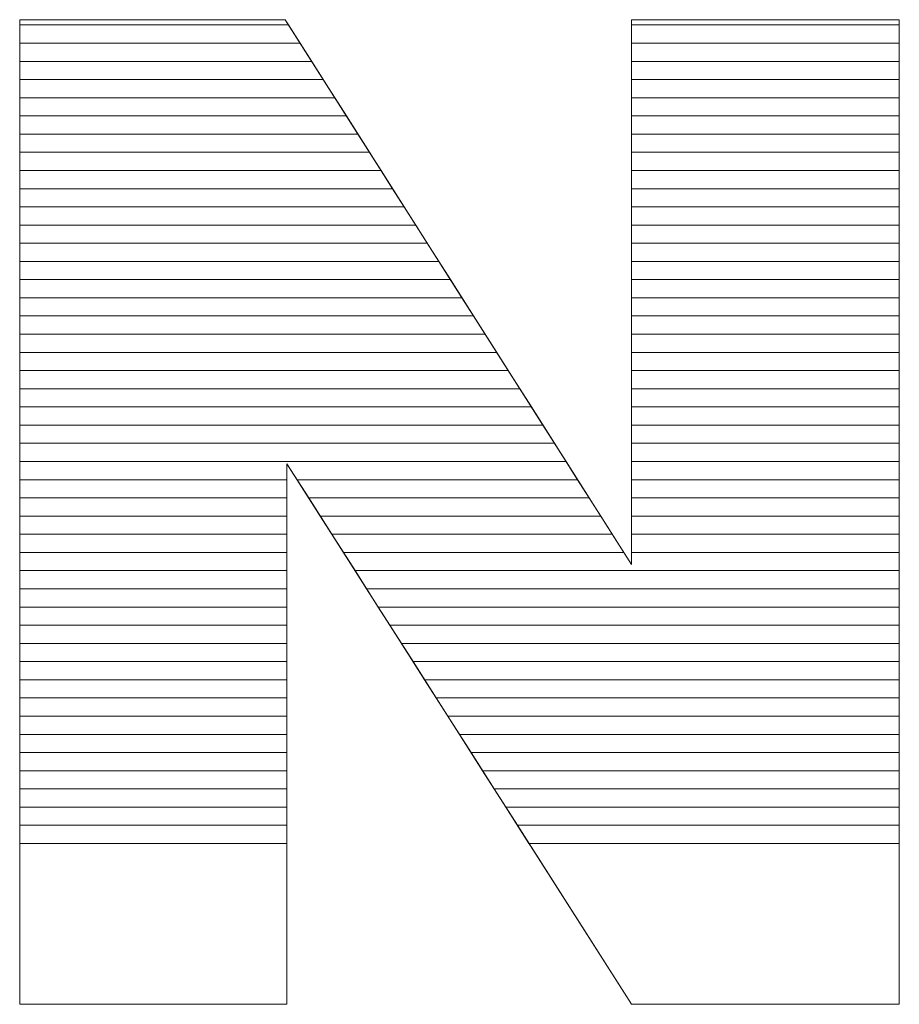
# Model space of a CAD drawing. Units: millimetres. Extents: x 2716 to 11817, y 892 to 7595.
# Drawn here: x 9201 to 9252, y 1711 to 1769 of the extents above; entities that cross this region are included whole.
import ezdxf

# ---------------------------------------------------------------- set-up
doc = ezdxf.new("R2010")
doc.units = ezdxf.units.MM
doc.layers.add('ABAVA - Шлюзы', color=7, linetype='Continuous')

# ---------------------------------------------------------------- blocks, each defined once
blk = doc.blocks.new('BigTel glass wall - top')
at = {"layer": 'ABAVA - Шлюзы', "color": 253, "lineweight": 0}
blk.add_open_spline([(31268.704, -23883.761), (31268.704, -23883.761), (31284.22, -23883.761), (31284.22, -23883.761), (31284.22, -23883.761), (31284.22, -23883.761), (31304.454, -23915.603), (31304.454, -23915.603), (31304.454, -23915.603), (31304.454, -23915.603), (31304.454, -23883.761), (31304.454, -23883.761), (31304.454, -23883.761), (31304.454, -23883.761), (31320.107, -23883.761), (31320.107, -23883.761), (31320.107, -23883.761), (31320.107, -23883.761), (31320.107, -23941.32), (31320.107, -23941.32), (31320.107, -23941.32), (31320.107, -23941.32), (31304.454, -23941.32), (31304.454, -23941.32), (31304.454, -23941.32), (31304.454, -23941.32), (31284.321, -23909.72), (31284.321, -23909.72), (31284.321, -23909.72), (31284.321, -23909.72), (31284.321, -23941.32), (31284.321, -23941.32), (31284.321, -23941.32), (31284.321, -23941.32), (31268.704, -23941.32), (31268.704, -23941.32), (31268.704, -23941.32), (31268.704, -23941.32), (31268.704, -23883.761), (31268.704, -23883.761)], degree=3, knots=[0, 0, 0, 0, 0.1, 0.1, 0.1, 0.1, 0.2, 0.2, 0.2, 0.2, 0.3, 0.3, 0.3, 0.3, 0.4, 0.4, 0.4, 0.4, 0.5, 0.5, 0.5, 0.5, 0.6, 0.6, 0.6, 0.6, 0.7, 0.7, 0.7, 0.7, 0.8, 0.8, 0.8, 0.8, 0.9, 0.9, 0.9, 0.9, 1, 1, 1, 1], dxfattribs=at)
at = {"layer": 'ABAVA - Шлюзы', "color": 7, "lineweight": 0}
for points in [[(31285.092, -23885.133), (31285.092, -23885.133), (31268.704, -23885.133), (31268.704, -23885.133), (31268.704, -23885.133), (31268.704, -23885.133), (31268.704, -23883.761), (31268.704, -23883.761), (31268.704, -23883.761), (31268.704, -23883.761), (31284.22, -23883.761), (31284.22, -23883.761), (31284.22, -23883.761), (31284.22, -23883.761), (31285.092, -23885.133), (31285.092, -23885.133)], [(31284.416, -23884.069), (31284.416, -23884.069), (31268.704, -23884.069), (31268.704, -23884.069), (31268.704, -23884.069), (31268.704, -23884.069), (31268.704, -23883.761), (31268.704, -23883.761), (31268.704, -23883.761), (31268.704, -23883.761), (31284.22, -23883.761), (31284.22, -23883.761), (31284.22, -23883.761), (31284.22, -23883.761), (31284.416, -23884.069), (31284.416, -23884.069)], [(31285.767, -23886.196), (31285.767, -23886.196), (31268.704, -23886.196), (31268.704, -23886.196), (31268.704, -23886.196), (31268.704, -23886.196), (31268.704, -23884.069), (31268.704, -23884.069), (31268.704, -23884.069), (31268.704, -23884.069), (31284.416, -23884.069), (31284.416, -23884.069), (31284.416, -23884.069), (31284.416, -23884.069), (31285.767, -23886.196), (31285.767, -23886.196)], [(31320.107, -23885.133), (31320.107, -23885.133), (31304.454, -23885.133), (31304.454, -23885.133), (31304.454, -23885.133), (31304.454, -23885.133), (31304.454, -23883.761), (31304.454, -23883.761), (31304.454, -23883.761), (31304.454, -23883.761), (31320.107, -23883.761), (31320.107, -23883.761), (31320.107, -23883.761), (31320.107, -23883.761), (31320.107, -23885.133), (31320.107, -23885.133)], [(31320.107, -23884.069), (31320.107, -23884.069), (31304.454, -23884.069), (31304.454, -23884.069), (31304.454, -23884.069), (31304.454, -23884.069), (31304.454, -23883.761), (31304.454, -23883.761), (31304.454, -23883.761), (31304.454, -23883.761), (31320.107, -23883.761), (31320.107, -23883.761), (31320.107, -23883.761), (31320.107, -23883.761), (31320.107, -23884.069), (31320.107, -23884.069)], [(31320.107, -23886.196), (31320.107, -23886.196), (31304.454, -23886.196), (31304.454, -23886.196), (31304.454, -23886.196), (31304.454, -23886.196), (31304.454, -23884.069), (31304.454, -23884.069), (31304.454, -23884.069), (31304.454, -23884.069), (31320.107, -23884.069), (31320.107, -23884.069), (31320.107, -23884.069), (31320.107, -23884.069), (31320.107, -23886.196), (31320.107, -23886.196)], [(31286.443, -23887.259), (31286.443, -23887.259), (31268.704, -23887.259), (31268.704, -23887.259), (31268.704, -23887.259), (31268.704, -23887.259), (31268.704, -23885.133), (31268.704, -23885.133), (31268.704, -23885.133), (31268.704, -23885.133), (31285.092, -23885.133), (31285.092, -23885.133), (31285.092, -23885.133), (31285.092, -23885.133), (31286.443, -23887.259), (31286.443, -23887.259)], [(31320.107, -23887.259), (31320.107, -23887.259), (31304.454, -23887.259), (31304.454, -23887.259), (31304.454, -23887.259), (31304.454, -23887.259), (31304.454, -23885.133), (31304.454, -23885.133), (31304.454, -23885.133), (31304.454, -23885.133), (31320.107, -23885.133), (31320.107, -23885.133), (31320.107, -23885.133), (31320.107, -23885.133), (31320.107, -23887.259), (31320.107, -23887.259)]]:
    blk.add_open_spline(points, degree=3, knots=[0, 0, 0, 0, 0.25, 0.25, 0.25, 0.25, 0.5, 0.5, 0.5, 0.5, 0.75, 0.75, 0.75, 0.75, 1, 1, 1, 1], dxfattribs=at)
at = {"layer": 'ABAVA - Шлюзы', "color": 254, "lineweight": 0}
for points in [[(31287.119, -23888.323), (31287.119, -23888.323), (31268.704, -23888.323), (31268.704, -23888.323), (31268.704, -23888.323), (31268.704, -23888.323), (31268.704, -23886.196), (31268.704, -23886.196), (31268.704, -23886.196), (31268.704, -23886.196), (31285.767, -23886.196), (31285.767, -23886.196), (31285.767, -23886.196), (31285.767, -23886.196), (31287.119, -23888.323), (31287.119, -23888.323)], [(31320.107, -23888.323), (31320.107, -23888.323), (31304.454, -23888.323), (31304.454, -23888.323), (31304.454, -23888.323), (31304.454, -23888.323), (31304.454, -23886.196), (31304.454, -23886.196), (31304.454, -23886.196), (31304.454, -23886.196), (31320.107, -23886.196), (31320.107, -23886.196), (31320.107, -23886.196), (31320.107, -23886.196), (31320.107, -23888.323), (31320.107, -23888.323)], [(31287.794, -23889.386), (31287.794, -23889.386), (31268.704, -23889.386), (31268.704, -23889.386), (31268.704, -23889.386), (31268.704, -23889.386), (31268.704, -23887.259), (31268.704, -23887.259), (31268.704, -23887.259), (31268.704, -23887.259), (31286.443, -23887.259), (31286.443, -23887.259), (31286.443, -23887.259), (31286.443, -23887.259), (31287.794, -23889.386), (31287.794, -23889.386)], [(31320.107, -23889.386), (31320.107, -23889.386), (31304.454, -23889.386), (31304.454, -23889.386), (31304.454, -23889.386), (31304.454, -23889.386), (31304.454, -23887.259), (31304.454, -23887.259), (31304.454, -23887.259), (31304.454, -23887.259), (31320.107, -23887.259), (31320.107, -23887.259), (31320.107, -23887.259), (31320.107, -23887.259), (31320.107, -23889.386), (31320.107, -23889.386)], [(31288.47, -23890.449), (31288.47, -23890.449), (31268.704, -23890.449), (31268.704, -23890.449), (31268.704, -23890.449), (31268.704, -23890.449), (31268.704, -23888.323), (31268.704, -23888.323), (31268.704, -23888.323), (31268.704, -23888.323), (31287.119, -23888.323), (31287.119, -23888.323), (31287.119, -23888.323), (31287.119, -23888.323), (31288.47, -23890.449), (31288.47, -23890.449)], [(31320.107, -23890.449), (31320.107, -23890.449), (31304.454, -23890.449), (31304.454, -23890.449), (31304.454, -23890.449), (31304.454, -23890.449), (31304.454, -23888.323), (31304.454, -23888.323), (31304.454, -23888.323), (31304.454, -23888.323), (31320.107, -23888.323), (31320.107, -23888.323), (31320.107, -23888.323), (31320.107, -23888.323), (31320.107, -23890.449), (31320.107, -23890.449)]]:
    blk.add_open_spline(points, degree=3, knots=[0, 0, 0, 0, 0.25, 0.25, 0.25, 0.25, 0.5, 0.5, 0.5, 0.5, 0.75, 0.75, 0.75, 0.75, 1, 1, 1, 1], dxfattribs=at)
at = {"layer": 'ABAVA - Шлюзы', "color": 51, "lineweight": 0}
for points in [[(31289.146, -23891.513), (31289.146, -23891.513), (31268.704, -23891.513), (31268.704, -23891.513), (31268.704, -23891.513), (31268.704, -23891.513), (31268.704, -23889.386), (31268.704, -23889.386), (31268.704, -23889.386), (31268.704, -23889.386), (31287.794, -23889.386), (31287.794, -23889.386), (31287.794, -23889.386), (31287.794, -23889.386), (31289.146, -23891.513), (31289.146, -23891.513)], [(31320.107, -23891.513), (31320.107, -23891.513), (31304.454, -23891.513), (31304.454, -23891.513), (31304.454, -23891.513), (31304.454, -23891.513), (31304.454, -23889.386), (31304.454, -23889.386), (31304.454, -23889.386), (31304.454, -23889.386), (31320.107, -23889.386), (31320.107, -23889.386), (31320.107, -23889.386), (31320.107, -23889.386), (31320.107, -23891.513), (31320.107, -23891.513)]]:
    blk.add_open_spline(points, degree=3, knots=[0, 0, 0, 0, 0.25, 0.25, 0.25, 0.25, 0.5, 0.5, 0.5, 0.5, 0.75, 0.75, 0.75, 0.75, 1, 1, 1, 1], dxfattribs=at)
at = {"layer": 'ABAVA - Шлюзы', "color": 41, "lineweight": 0}
for points, knots in [([(31289.821, -23892.576), (31289.821, -23892.576), (31268.704, -23892.576), (31268.704, -23892.576), (31268.704, -23892.576), (31268.704, -23892.576), (31268.704, -23890.449), (31268.704, -23890.449), (31268.704, -23890.449), (31268.704, -23890.449), (31288.47, -23890.449), (31288.47, -23890.449), (31288.47, -23890.449), (31288.47, -23890.449), (31289.821, -23892.576), (31289.821, -23892.576)], [0, 0, 0, 0, 0.25, 0.25, 0.25, 0.25, 0.5, 0.5, 0.5, 0.5, 0.75, 0.75, 0.75, 0.75, 1, 1, 1, 1]), ([(31320.107, -23892.576), (31320.107, -23892.576), (31304.454, -23892.576), (31304.454, -23892.576), (31304.454, -23892.576), (31304.454, -23892.576), (31304.454, -23890.449), (31304.454, -23890.449), (31304.454, -23890.449), (31304.454, -23890.449), (31320.107, -23890.449), (31320.107, -23890.449), (31320.107, -23890.449), (31320.107, -23890.449), (31320.107, -23892.576), (31320.107, -23892.576)], [0, 0, 0, 0, 0.25, 0.25, 0.25, 0.25, 0.5, 0.5, 0.5, 0.5, 0.75, 0.75, 0.75, 0.75, 1, 1, 1, 1]), ([(31290.498, -23893.64), (31290.498, -23893.64), (31268.704, -23893.64), (31268.704, -23893.64), (31268.704, -23893.64), (31268.704, -23893.64), (31268.704, -23891.513), (31268.704, -23891.513), (31268.704, -23891.513), (31268.704, -23891.513), (31289.146, -23891.513), (31289.146, -23891.513), (31289.146, -23891.513), (31289.146, -23891.513), (31290.498, -23893.64), (31290.498, -23893.64)], [0, 0, 0, 0, 0.25, 0.25, 0.25, 0.25, 0.5, 0.5, 0.5, 0.5, 0.75, 0.75, 0.75, 0.75, 1, 1, 1, 1]), ([(31320.107, -23893.64), (31320.107, -23893.64), (31304.454, -23893.64), (31304.454, -23893.64), (31304.454, -23893.64), (31304.454, -23893.64), (31304.454, -23891.513), (31304.454, -23891.513), (31304.454, -23891.513), (31304.454, -23891.513), (31320.107, -23891.513), (31320.107, -23891.513), (31320.107, -23891.513), (31320.107, -23891.513), (31320.107, -23893.64), (31320.107, -23893.64)], [0, 0, 0, 0, 0.25, 0.25, 0.25, 0.25, 0.5, 0.5, 0.5, 0.5, 0.75, 0.75, 0.75, 0.75, 1, 1, 1, 1]), ([(31291.173, -23894.703), (31291.173, -23894.703), (31268.704, -23894.703), (31268.704, -23894.703), (31268.704, -23894.703), (31268.704, -23894.703), (31268.704, -23892.576), (31268.704, -23892.576), (31268.704, -23892.576), (31268.704, -23892.576), (31289.821, -23892.576), (31289.821, -23892.576), (31289.821, -23892.576), (31289.821, -23892.576), (31291.173, -23894.703), (31291.173, -23894.703)], [0, 0, 0, 0, 0.25, 0.25, 0.25, 0.25, 0.5, 0.5, 0.5, 0.5, 0.75, 0.75, 0.75, 0.75, 1, 1, 1, 1]), ([(31320.107, -23894.703), (31320.107, -23894.703), (31304.454, -23894.703), (31304.454, -23894.703), (31304.454, -23894.703), (31304.454, -23894.703), (31304.454, -23892.576), (31304.454, -23892.576), (31304.454, -23892.576), (31304.454, -23892.576), (31320.107, -23892.576), (31320.107, -23892.576), (31320.107, -23892.576), (31320.107, -23892.576), (31320.107, -23894.703), (31320.107, -23894.703)], [0, 0, 0, 0, 0.25, 0.25, 0.25, 0.25, 0.5, 0.5, 0.5, 0.5, 0.75, 0.75, 0.75, 0.75, 1, 1, 1, 1]), ([(31291.849, -23895.766), (31291.849, -23895.766), (31268.704, -23895.766), (31268.704, -23895.766), (31268.704, -23895.766), (31268.704, -23895.766), (31268.704, -23893.64), (31268.704, -23893.64), (31268.704, -23893.64), (31268.704, -23893.64), (31290.498, -23893.64), (31290.498, -23893.64), (31290.498, -23893.64), (31290.498, -23893.64), (31291.849, -23895.766), (31291.849, -23895.766)], [0, 0, 0, 0, 0.25, 0.25, 0.25, 0.25, 0.5, 0.5, 0.5, 0.5, 0.75, 0.75, 0.75, 0.75, 1, 1, 1, 1]), ([(31320.107, -23895.766), (31320.107, -23895.766), (31304.454, -23895.766), (31304.454, -23895.766), (31304.454, -23895.766), (31304.454, -23895.766), (31304.454, -23893.64), (31304.454, -23893.64), (31304.454, -23893.64), (31304.454, -23893.64), (31320.107, -23893.64), (31320.107, -23893.64), (31320.107, -23893.64), (31320.107, -23893.64), (31320.107, -23895.766), (31320.107, -23895.766)], [0, 0, 0, 0, 0.25, 0.25, 0.25, 0.25, 0.5, 0.5, 0.5, 0.5, 0.75, 0.75, 0.75, 0.75, 1, 1, 1, 1]), ([(31292.524, -23896.829), (31292.524, -23896.829), (31268.704, -23896.829), (31268.704, -23896.829), (31268.704, -23896.829), (31268.704, -23896.829), (31268.704, -23894.703), (31268.704, -23894.703), (31268.704, -23894.703), (31268.704, -23894.703), (31291.173, -23894.703), (31291.173, -23894.703), (31291.173, -23894.703), (31291.173, -23894.703), (31292.524, -23896.829), (31292.524, -23896.829)], [0, 0, 0, 0, 0.25, 0.25, 0.25, 0.25, 0.5, 0.5, 0.5, 0.5, 0.75, 0.75, 0.75, 0.75, 1, 1, 1, 1]), ([(31320.107, -23896.829), (31320.107, -23896.829), (31304.454, -23896.829), (31304.454, -23896.829), (31304.454, -23896.829), (31304.454, -23896.829), (31304.454, -23894.703), (31304.454, -23894.703), (31304.454, -23894.703), (31304.454, -23894.703), (31320.107, -23894.703), (31320.107, -23894.703), (31320.107, -23894.703), (31320.107, -23894.703), (31320.107, -23896.829), (31320.107, -23896.829)], [0, 0, 0, 0, 0.25, 0.25, 0.25, 0.25, 0.5, 0.5, 0.5, 0.5, 0.75, 0.75, 0.75, 0.75, 1, 1, 1, 1]), ([(31293.2, -23897.892), (31293.2, -23897.892), (31268.704, -23897.892), (31268.704, -23897.892), (31268.704, -23897.892), (31268.704, -23897.892), (31268.704, -23895.766), (31268.704, -23895.766), (31268.704, -23895.766), (31268.704, -23895.766), (31291.849, -23895.766), (31291.849, -23895.766), (31291.849, -23895.766), (31291.849, -23895.766), (31293.2, -23897.892), (31293.2, -23897.892)], [0, 0, 0, 0, 0.25, 0.25, 0.25, 0.25, 0.5, 0.5, 0.5, 0.5, 0.75, 0.75, 0.75, 0.75, 1, 1, 1, 1]), ([(31320.107, -23897.892), (31320.107, -23897.892), (31304.454, -23897.892), (31304.454, -23897.892), (31304.454, -23897.892), (31304.454, -23897.892), (31304.454, -23895.766), (31304.454, -23895.766), (31304.454, -23895.766), (31304.454, -23895.766), (31320.107, -23895.766), (31320.107, -23895.766), (31320.107, -23895.766), (31320.107, -23895.766), (31320.107, -23897.892), (31320.107, -23897.892)], [0, 0, 0, 0, 0.25, 0.25, 0.25, 0.25, 0.5, 0.5, 0.5, 0.5, 0.75, 0.75, 0.75, 0.75, 1, 1, 1, 1]), ([(31293.875, -23898.955), (31293.875, -23898.955), (31268.704, -23898.955), (31268.704, -23898.955), (31268.704, -23898.955), (31268.704, -23898.955), (31268.704, -23896.829), (31268.704, -23896.829), (31268.704, -23896.829), (31268.704, -23896.829), (31292.524, -23896.829), (31292.524, -23896.829), (31292.524, -23896.829), (31292.524, -23896.829), (31293.875, -23898.955), (31293.875, -23898.955)], [0, 0, 0, 0, 0.25, 0.25, 0.25, 0.25, 0.5, 0.5, 0.5, 0.5, 0.75, 0.75, 0.75, 0.75, 1, 1, 1, 1]), ([(31320.107, -23898.955), (31320.107, -23898.955), (31304.454, -23898.955), (31304.454, -23898.955), (31304.454, -23898.955), (31304.454, -23898.955), (31304.454, -23896.829), (31304.454, -23896.829), (31304.454, -23896.829), (31304.454, -23896.829), (31320.107, -23896.829), (31320.107, -23896.829), (31320.107, -23896.829), (31320.107, -23896.829), (31320.107, -23898.955), (31320.107, -23898.955)], [0, 0, 0, 0, 0.25, 0.25, 0.25, 0.25, 0.5, 0.5, 0.5, 0.5, 0.75, 0.75, 0.75, 0.75, 1, 1, 1, 1]), ([(31294.551, -23900.019), (31294.551, -23900.019), (31268.704, -23900.019), (31268.704, -23900.019), (31268.704, -23900.019), (31268.704, -23900.019), (31268.704, -23897.892), (31268.704, -23897.892), (31268.704, -23897.892), (31268.704, -23897.892), (31293.2, -23897.892), (31293.2, -23897.892), (31293.2, -23897.892), (31293.2, -23897.892), (31294.551, -23900.019), (31294.551, -23900.019)], [0, 0, 0, 0, 0.25, 0.25, 0.25, 0.25, 0.5, 0.5, 0.5, 0.5, 0.75, 0.75, 0.75, 0.75, 1, 1, 1, 1]), ([(31320.107, -23900.019), (31320.107, -23900.019), (31304.454, -23900.019), (31304.454, -23900.019), (31304.454, -23900.019), (31304.454, -23900.019), (31304.454, -23897.892), (31304.454, -23897.892), (31304.454, -23897.892), (31304.454, -23897.892), (31320.107, -23897.892), (31320.107, -23897.892), (31320.107, -23897.892), (31320.107, -23897.892), (31320.107, -23900.019), (31320.107, -23900.019)], [0, 0, 0, 0, 0.25, 0.25, 0.25, 0.25, 0.5, 0.5, 0.5, 0.5, 0.75, 0.75, 0.75, 0.75, 1, 1, 1, 1]), ([(31295.227, -23901.082), (31295.227, -23901.082), (31268.704, -23901.082), (31268.704, -23901.082), (31268.704, -23901.082), (31268.704, -23901.082), (31268.704, -23898.955), (31268.704, -23898.955), (31268.704, -23898.955), (31268.704, -23898.955), (31293.875, -23898.955), (31293.875, -23898.955), (31293.875, -23898.955), (31293.875, -23898.955), (31295.227, -23901.082), (31295.227, -23901.082)], [0, 0, 0, 0, 0.25, 0.25, 0.25, 0.25, 0.5, 0.5, 0.5, 0.5, 0.75, 0.75, 0.75, 0.75, 1, 1, 1, 1]), ([(31320.107, -23901.082), (31320.107, -23901.082), (31304.454, -23901.082), (31304.454, -23901.082), (31304.454, -23901.082), (31304.454, -23901.082), (31304.454, -23898.955), (31304.454, -23898.955), (31304.454, -23898.955), (31304.454, -23898.955), (31320.107, -23898.955), (31320.107, -23898.955), (31320.107, -23898.955), (31320.107, -23898.955), (31320.107, -23901.082), (31320.107, -23901.082)], [0, 0, 0, 0, 0.25, 0.25, 0.25, 0.25, 0.5, 0.5, 0.5, 0.5, 0.75, 0.75, 0.75, 0.75, 1, 1, 1, 1]), ([(31295.902, -23902.145), (31295.902, -23902.145), (31268.704, -23902.145), (31268.704, -23902.145), (31268.704, -23902.145), (31268.704, -23902.145), (31268.704, -23900.019), (31268.704, -23900.019), (31268.704, -23900.019), (31268.704, -23900.019), (31294.551, -23900.019), (31294.551, -23900.019), (31294.551, -23900.019), (31294.551, -23900.019), (31295.902, -23902.145), (31295.902, -23902.145)], [0, 0, 0, 0, 0.25, 0.25, 0.25, 0.25, 0.5, 0.5, 0.5, 0.5, 0.75, 0.75, 0.75, 0.75, 1, 1, 1, 1]), ([(31320.107, -23902.145), (31320.107, -23902.145), (31304.454, -23902.145), (31304.454, -23902.145), (31304.454, -23902.145), (31304.454, -23902.145), (31304.454, -23900.019), (31304.454, -23900.019), (31304.454, -23900.019), (31304.454, -23900.019), (31320.107, -23900.019), (31320.107, -23900.019), (31320.107, -23900.019), (31320.107, -23900.019), (31320.107, -23902.145), (31320.107, -23902.145)], [0, 0, 0, 0, 0.25, 0.25, 0.25, 0.25, 0.5, 0.5, 0.5, 0.5, 0.75, 0.75, 0.75, 0.75, 1, 1, 1, 1]), ([(31296.578, -23903.209), (31296.578, -23903.209), (31268.704, -23903.209), (31268.704, -23903.209), (31268.704, -23903.209), (31268.704, -23903.209), (31268.704, -23901.082), (31268.704, -23901.082), (31268.704, -23901.082), (31268.704, -23901.082), (31295.227, -23901.082), (31295.227, -23901.082), (31295.227, -23901.082), (31295.227, -23901.082), (31296.578, -23903.209), (31296.578, -23903.209)], [0, 0, 0, 0, 0.25, 0.25, 0.25, 0.25, 0.5, 0.5, 0.5, 0.5, 0.75, 0.75, 0.75, 0.75, 1, 1, 1, 1]), ([(31320.107, -23903.209), (31320.107, -23903.209), (31304.454, -23903.209), (31304.454, -23903.209), (31304.454, -23903.209), (31304.454, -23903.209), (31304.454, -23901.082), (31304.454, -23901.082), (31304.454, -23901.082), (31304.454, -23901.082), (31320.107, -23901.082), (31320.107, -23901.082), (31320.107, -23901.082), (31320.107, -23901.082), (31320.107, -23903.209), (31320.107, -23903.209)], [0, 0, 0, 0, 0.25, 0.25, 0.25, 0.25, 0.5, 0.5, 0.5, 0.5, 0.75, 0.75, 0.75, 0.75, 1, 1, 1, 1]), ([(31297.254, -23904.272), (31297.254, -23904.272), (31268.704, -23904.272), (31268.704, -23904.272), (31268.704, -23904.272), (31268.704, -23904.272), (31268.704, -23902.145), (31268.704, -23902.145), (31268.704, -23902.145), (31268.704, -23902.145), (31295.902, -23902.145), (31295.902, -23902.145), (31295.902, -23902.145), (31295.902, -23902.145), (31297.254, -23904.272), (31297.254, -23904.272)], [0, 0, 0, 0, 0.25, 0.25, 0.25, 0.25, 0.5, 0.5, 0.5, 0.5, 0.75, 0.75, 0.75, 0.75, 1, 1, 1, 1]), ([(31320.107, -23904.272), (31320.107, -23904.272), (31304.454, -23904.272), (31304.454, -23904.272), (31304.454, -23904.272), (31304.454, -23904.272), (31304.454, -23902.145), (31304.454, -23902.145), (31304.454, -23902.145), (31304.454, -23902.145), (31320.107, -23902.145), (31320.107, -23902.145), (31320.107, -23902.145), (31320.107, -23902.145), (31320.107, -23904.272), (31320.107, -23904.272)], [0, 0, 0, 0, 0.25, 0.25, 0.25, 0.25, 0.5, 0.5, 0.5, 0.5, 0.75, 0.75, 0.75, 0.75, 1, 1, 1, 1]), ([(31297.929, -23905.335), (31297.929, -23905.335), (31268.704, -23905.335), (31268.704, -23905.335), (31268.704, -23905.335), (31268.704, -23905.335), (31268.704, -23903.209), (31268.704, -23903.209), (31268.704, -23903.209), (31268.704, -23903.209), (31296.578, -23903.209), (31296.578, -23903.209), (31296.578, -23903.209), (31296.578, -23903.209), (31297.929, -23905.335), (31297.929, -23905.335)], [0, 0, 0, 0, 0.25, 0.25, 0.25, 0.25, 0.5, 0.5, 0.5, 0.5, 0.75, 0.75, 0.75, 0.75, 1, 1, 1, 1]), ([(31320.107, -23905.335), (31320.107, -23905.335), (31304.454, -23905.335), (31304.454, -23905.335), (31304.454, -23905.335), (31304.454, -23905.335), (31304.454, -23903.209), (31304.454, -23903.209), (31304.454, -23903.209), (31304.454, -23903.209), (31320.107, -23903.209), (31320.107, -23903.209), (31320.107, -23903.209), (31320.107, -23903.209), (31320.107, -23905.335), (31320.107, -23905.335)], [0, 0, 0, 0, 0.25, 0.25, 0.25, 0.25, 0.5, 0.5, 0.5, 0.5, 0.75, 0.75, 0.75, 0.75, 1, 1, 1, 1]), ([(31298.605, -23906.399), (31298.605, -23906.399), (31268.704, -23906.399), (31268.704, -23906.399), (31268.704, -23906.399), (31268.704, -23906.399), (31268.704, -23904.272), (31268.704, -23904.272), (31268.704, -23904.272), (31268.704, -23904.272), (31297.254, -23904.272), (31297.254, -23904.272), (31297.254, -23904.272), (31297.254, -23904.272), (31298.605, -23906.399), (31298.605, -23906.399)], [0, 0, 0, 0, 0.25, 0.25, 0.25, 0.25, 0.5, 0.5, 0.5, 0.5, 0.75, 0.75, 0.75, 0.75, 1, 1, 1, 1]), ([(31320.107, -23906.399), (31320.107, -23906.399), (31304.454, -23906.399), (31304.454, -23906.399), (31304.454, -23906.399), (31304.454, -23906.399), (31304.454, -23904.272), (31304.454, -23904.272), (31304.454, -23904.272), (31304.454, -23904.272), (31320.107, -23904.272), (31320.107, -23904.272), (31320.107, -23904.272), (31320.107, -23904.272), (31320.107, -23906.399), (31320.107, -23906.399)], [0, 0, 0, 0, 0.25, 0.25, 0.25, 0.25, 0.5, 0.5, 0.5, 0.5, 0.75, 0.75, 0.75, 0.75, 1, 1, 1, 1]), ([(31299.281, -23907.462), (31299.281, -23907.462), (31268.704, -23907.462), (31268.704, -23907.462), (31268.704, -23907.462), (31268.704, -23907.462), (31268.704, -23905.335), (31268.704, -23905.335), (31268.704, -23905.335), (31268.704, -23905.335), (31297.929, -23905.335), (31297.929, -23905.335), (31297.929, -23905.335), (31297.929, -23905.335), (31299.281, -23907.462), (31299.281, -23907.462)], [0, 0, 0, 0, 0.25, 0.25, 0.25, 0.25, 0.5, 0.5, 0.5, 0.5, 0.75, 0.75, 0.75, 0.75, 1, 1, 1, 1]), ([(31320.107, -23907.462), (31320.107, -23907.462), (31304.454, -23907.462), (31304.454, -23907.462), (31304.454, -23907.462), (31304.454, -23907.462), (31304.454, -23905.335), (31304.454, -23905.335), (31304.454, -23905.335), (31304.454, -23905.335), (31320.107, -23905.335), (31320.107, -23905.335), (31320.107, -23905.335), (31320.107, -23905.335), (31320.107, -23907.462), (31320.107, -23907.462)], [0, 0, 0, 0, 0.25, 0.25, 0.25, 0.25, 0.5, 0.5, 0.5, 0.5, 0.75, 0.75, 0.75, 0.75, 1, 1, 1, 1]), ([(31299.957, -23908.526), (31299.957, -23908.526), (31268.704, -23908.526), (31268.704, -23908.526), (31268.704, -23908.526), (31268.704, -23908.526), (31268.704, -23906.399), (31268.704, -23906.399), (31268.704, -23906.399), (31268.704, -23906.399), (31298.605, -23906.399), (31298.605, -23906.399), (31298.605, -23906.399), (31298.605, -23906.399), (31299.957, -23908.526), (31299.957, -23908.526)], [0, 0, 0, 0, 0.25, 0.25, 0.25, 0.25, 0.5, 0.5, 0.5, 0.5, 0.75, 0.75, 0.75, 0.75, 1, 1, 1, 1]), ([(31320.107, -23908.526), (31320.107, -23908.526), (31304.454, -23908.526), (31304.454, -23908.526), (31304.454, -23908.526), (31304.454, -23908.526), (31304.454, -23906.399), (31304.454, -23906.399), (31304.454, -23906.399), (31304.454, -23906.399), (31320.107, -23906.399), (31320.107, -23906.399), (31320.107, -23906.399), (31320.107, -23906.399), (31320.107, -23908.526), (31320.107, -23908.526)], [0, 0, 0, 0, 0.25, 0.25, 0.25, 0.25, 0.5, 0.5, 0.5, 0.5, 0.75, 0.75, 0.75, 0.75, 1, 1, 1, 1]), ([(31300.632, -23909.589), (31300.632, -23909.589), (31268.704, -23909.589), (31268.704, -23909.589), (31268.704, -23909.589), (31268.704, -23909.589), (31268.704, -23907.462), (31268.704, -23907.462), (31268.704, -23907.462), (31268.704, -23907.462), (31299.281, -23907.462), (31299.281, -23907.462), (31299.281, -23907.462), (31299.281, -23907.462), (31300.632, -23909.589), (31300.632, -23909.589)], [0, 0, 0, 0, 0.25, 0.25, 0.25, 0.25, 0.5, 0.5, 0.5, 0.5, 0.75, 0.75, 0.75, 0.75, 1, 1, 1, 1]), ([(31320.107, -23909.589), (31320.107, -23909.589), (31304.454, -23909.589), (31304.454, -23909.589), (31304.454, -23909.589), (31304.454, -23909.589), (31304.454, -23907.462), (31304.454, -23907.462), (31304.454, -23907.462), (31304.454, -23907.462), (31320.107, -23907.462), (31320.107, -23907.462), (31320.107, -23907.462), (31320.107, -23907.462), (31320.107, -23909.589), (31320.107, -23909.589)], [0, 0, 0, 0, 0.25, 0.25, 0.25, 0.25, 0.5, 0.5, 0.5, 0.5, 0.75, 0.75, 0.75, 0.75, 1, 1, 1, 1]), ([(31301.308, -23910.652), (31301.308, -23910.652), (31284.915, -23910.652), (31284.915, -23910.652), (31284.915, -23910.652), (31284.915, -23910.652), (31284.321, -23909.72), (31284.321, -23909.72), (31284.321, -23909.72), (31284.321, -23909.72), (31284.321, -23910.652), (31284.321, -23910.652), (31284.321, -23910.652), (31284.321, -23910.652), (31268.704, -23910.652), (31268.704, -23910.652), (31268.704, -23910.652), (31268.704, -23910.652), (31268.704, -23908.526), (31268.704, -23908.526), (31268.704, -23908.526), (31268.704, -23908.526), (31299.957, -23908.526), (31299.957, -23908.526), (31299.957, -23908.526), (31299.957, -23908.526), (31301.308, -23910.652), (31301.308, -23910.652)], [0, 0, 0, 0, 0.142857, 0.142857, 0.142857, 0.142857, 0.285714, 0.285714, 0.285714, 0.285714, 0.428571, 0.428571, 0.428571, 0.428571, 0.571429, 0.571429, 0.571429, 0.571429, 0.714286, 0.714286, 0.714286, 0.714286, 0.857143, 0.857143, 0.857143, 0.857143, 1, 1, 1, 1]), ([(31320.107, -23910.652), (31320.107, -23910.652), (31304.454, -23910.652), (31304.454, -23910.652), (31304.454, -23910.652), (31304.454, -23910.652), (31304.454, -23908.526), (31304.454, -23908.526), (31304.454, -23908.526), (31304.454, -23908.526), (31320.107, -23908.526), (31320.107, -23908.526), (31320.107, -23908.526), (31320.107, -23908.526), (31320.107, -23910.652), (31320.107, -23910.652)], [0, 0, 0, 0, 0.25, 0.25, 0.25, 0.25, 0.5, 0.5, 0.5, 0.5, 0.75, 0.75, 0.75, 0.75, 1, 1, 1, 1]), ([(31301.984, -23911.716), (31301.984, -23911.716), (31285.593, -23911.716), (31285.593, -23911.716), (31285.593, -23911.716), (31285.593, -23911.716), (31284.321, -23909.72), (31284.321, -23909.72), (31284.321, -23909.72), (31284.321, -23909.72), (31284.321, -23911.716), (31284.321, -23911.716), (31284.321, -23911.716), (31284.321, -23911.716), (31268.704, -23911.716), (31268.704, -23911.716), (31268.704, -23911.716), (31268.704, -23911.716), (31268.704, -23909.589), (31268.704, -23909.589), (31268.704, -23909.589), (31268.704, -23909.589), (31300.632, -23909.589), (31300.632, -23909.589), (31300.632, -23909.589), (31300.632, -23909.589), (31301.984, -23911.716), (31301.984, -23911.716)], [0, 0, 0, 0, 0.142857, 0.142857, 0.142857, 0.142857, 0.285714, 0.285714, 0.285714, 0.285714, 0.428571, 0.428571, 0.428571, 0.428571, 0.571429, 0.571429, 0.571429, 0.571429, 0.714286, 0.714286, 0.714286, 0.714286, 0.857143, 0.857143, 0.857143, 0.857143, 1, 1, 1, 1]), ([(31320.107, -23911.716), (31320.107, -23911.716), (31304.454, -23911.716), (31304.454, -23911.716), (31304.454, -23911.716), (31304.454, -23911.716), (31304.454, -23909.589), (31304.454, -23909.589), (31304.454, -23909.589), (31304.454, -23909.589), (31320.107, -23909.589), (31320.107, -23909.589), (31320.107, -23909.589), (31320.107, -23909.589), (31320.107, -23911.716), (31320.107, -23911.716)], [0, 0, 0, 0, 0.25, 0.25, 0.25, 0.25, 0.5, 0.5, 0.5, 0.5, 0.75, 0.75, 0.75, 0.75, 1, 1, 1, 1]), ([(31284.321, -23912.779), (31284.321, -23912.779), (31268.704, -23912.779), (31268.704, -23912.779), (31268.704, -23912.779), (31268.704, -23912.779), (31268.704, -23910.652), (31268.704, -23910.652), (31268.704, -23910.652), (31268.704, -23910.652), (31284.321, -23910.652), (31284.321, -23910.652), (31284.321, -23910.652), (31284.321, -23910.652), (31284.321, -23912.779), (31284.321, -23912.779)], [0, 0, 0, 0, 0.25, 0.25, 0.25, 0.25, 0.5, 0.5, 0.5, 0.5, 0.75, 0.75, 0.75, 0.75, 1, 1, 1, 1]), ([(31302.659, -23912.779), (31302.659, -23912.779), (31286.27, -23912.779), (31286.27, -23912.779), (31286.27, -23912.779), (31286.27, -23912.779), (31284.915, -23910.652), (31284.915, -23910.652), (31284.915, -23910.652), (31284.915, -23910.652), (31301.308, -23910.652), (31301.308, -23910.652), (31301.308, -23910.652), (31301.308, -23910.652), (31302.659, -23912.779), (31302.659, -23912.779)], [0, 0, 0, 0, 0.25, 0.25, 0.25, 0.25, 0.5, 0.5, 0.5, 0.5, 0.75, 0.75, 0.75, 0.75, 1, 1, 1, 1]), ([(31320.107, -23912.779), (31320.107, -23912.779), (31304.454, -23912.779), (31304.454, -23912.779), (31304.454, -23912.779), (31304.454, -23912.779), (31304.454, -23910.652), (31304.454, -23910.652), (31304.454, -23910.652), (31304.454, -23910.652), (31320.107, -23910.652), (31320.107, -23910.652), (31320.107, -23910.652), (31320.107, -23910.652), (31320.107, -23912.779), (31320.107, -23912.779)], [0, 0, 0, 0, 0.25, 0.25, 0.25, 0.25, 0.5, 0.5, 0.5, 0.5, 0.75, 0.75, 0.75, 0.75, 1, 1, 1, 1]), ([(31284.321, -23913.842), (31284.321, -23913.842), (31268.704, -23913.842), (31268.704, -23913.842), (31268.704, -23913.842), (31268.704, -23913.842), (31268.704, -23911.716), (31268.704, -23911.716), (31268.704, -23911.716), (31268.704, -23911.716), (31284.321, -23911.716), (31284.321, -23911.716), (31284.321, -23911.716), (31284.321, -23911.716), (31284.321, -23913.842), (31284.321, -23913.842)], [0, 0, 0, 0, 0.25, 0.25, 0.25, 0.25, 0.5, 0.5, 0.5, 0.5, 0.75, 0.75, 0.75, 0.75, 1, 1, 1, 1]), ([(31303.335, -23913.842), (31303.335, -23913.842), (31286.947, -23913.842), (31286.947, -23913.842), (31286.947, -23913.842), (31286.947, -23913.842), (31285.593, -23911.716), (31285.593, -23911.716), (31285.593, -23911.716), (31285.593, -23911.716), (31301.984, -23911.716), (31301.984, -23911.716), (31301.984, -23911.716), (31301.984, -23911.716), (31303.335, -23913.842), (31303.335, -23913.842)], [0, 0, 0, 0, 0.25, 0.25, 0.25, 0.25, 0.5, 0.5, 0.5, 0.5, 0.75, 0.75, 0.75, 0.75, 1, 1, 1, 1]), ([(31320.107, -23913.842), (31320.107, -23913.842), (31304.454, -23913.842), (31304.454, -23913.842), (31304.454, -23913.842), (31304.454, -23913.842), (31304.454, -23911.716), (31304.454, -23911.716), (31304.454, -23911.716), (31304.454, -23911.716), (31320.107, -23911.716), (31320.107, -23911.716), (31320.107, -23911.716), (31320.107, -23911.716), (31320.107, -23913.842), (31320.107, -23913.842)], [0, 0, 0, 0, 0.25, 0.25, 0.25, 0.25, 0.5, 0.5, 0.5, 0.5, 0.75, 0.75, 0.75, 0.75, 1, 1, 1, 1]), ([(31284.321, -23914.906), (31284.321, -23914.906), (31268.704, -23914.906), (31268.704, -23914.906), (31268.704, -23914.906), (31268.704, -23914.906), (31268.704, -23912.779), (31268.704, -23912.779), (31268.704, -23912.779), (31268.704, -23912.779), (31284.321, -23912.779), (31284.321, -23912.779), (31284.321, -23912.779), (31284.321, -23912.779), (31284.321, -23914.906), (31284.321, -23914.906)], [0, 0, 0, 0, 0.25, 0.25, 0.25, 0.25, 0.5, 0.5, 0.5, 0.5, 0.75, 0.75, 0.75, 0.75, 1, 1, 1, 1]), ([(31304.011, -23914.906), (31304.011, -23914.906), (31287.625, -23914.906), (31287.625, -23914.906), (31287.625, -23914.906), (31287.625, -23914.906), (31286.27, -23912.779), (31286.27, -23912.779), (31286.27, -23912.779), (31286.27, -23912.779), (31302.659, -23912.779), (31302.659, -23912.779), (31302.659, -23912.779), (31302.659, -23912.779), (31304.011, -23914.906), (31304.011, -23914.906)], [0, 0, 0, 0, 0.25, 0.25, 0.25, 0.25, 0.5, 0.5, 0.5, 0.5, 0.75, 0.75, 0.75, 0.75, 1, 1, 1, 1]), ([(31320.107, -23914.906), (31320.107, -23914.906), (31304.454, -23914.906), (31304.454, -23914.906), (31304.454, -23914.906), (31304.454, -23914.906), (31304.454, -23912.779), (31304.454, -23912.779), (31304.454, -23912.779), (31304.454, -23912.779), (31320.107, -23912.779), (31320.107, -23912.779), (31320.107, -23912.779), (31320.107, -23912.779), (31320.107, -23914.906), (31320.107, -23914.906)], [0, 0, 0, 0, 0.25, 0.25, 0.25, 0.25, 0.5, 0.5, 0.5, 0.5, 0.75, 0.75, 0.75, 0.75, 1, 1, 1, 1]), ([(31284.321, -23915.969), (31284.321, -23915.969), (31268.704, -23915.969), (31268.704, -23915.969), (31268.704, -23915.969), (31268.704, -23915.969), (31268.704, -23913.842), (31268.704, -23913.842), (31268.704, -23913.842), (31268.704, -23913.842), (31284.321, -23913.842), (31284.321, -23913.842), (31284.321, -23913.842), (31284.321, -23913.842), (31284.321, -23915.969), (31284.321, -23915.969)], [0, 0, 0, 0, 0.25, 0.25, 0.25, 0.25, 0.5, 0.5, 0.5, 0.5, 0.75, 0.75, 0.75, 0.75, 1, 1, 1, 1]), ([(31320.107, -23915.969), (31320.107, -23915.969), (31288.302, -23915.969), (31288.302, -23915.969), (31288.302, -23915.969), (31288.302, -23915.969), (31286.947, -23913.842), (31286.947, -23913.842), (31286.947, -23913.842), (31286.947, -23913.842), (31303.335, -23913.842), (31303.335, -23913.842), (31303.335, -23913.842), (31303.335, -23913.842), (31304.454, -23915.603), (31304.454, -23915.603), (31304.454, -23915.603), (31304.454, -23915.603), (31304.454, -23913.842), (31304.454, -23913.842), (31304.454, -23913.842), (31304.454, -23913.842), (31320.107, -23913.842), (31320.107, -23913.842), (31320.107, -23913.842), (31320.107, -23913.842), (31320.107, -23915.969), (31320.107, -23915.969)], [0, 0, 0, 0, 0.142857, 0.142857, 0.142857, 0.142857, 0.285714, 0.285714, 0.285714, 0.285714, 0.428571, 0.428571, 0.428571, 0.428571, 0.571429, 0.571429, 0.571429, 0.571429, 0.714286, 0.714286, 0.714286, 0.714286, 0.857143, 0.857143, 0.857143, 0.857143, 1, 1, 1, 1]), ([(31284.321, -23917.032), (31284.321, -23917.032), (31268.704, -23917.032), (31268.704, -23917.032), (31268.704, -23917.032), (31268.704, -23917.032), (31268.704, -23914.906), (31268.704, -23914.906), (31268.704, -23914.906), (31268.704, -23914.906), (31284.321, -23914.906), (31284.321, -23914.906), (31284.321, -23914.906), (31284.321, -23914.906), (31284.321, -23917.032), (31284.321, -23917.032)], [0, 0, 0, 0, 0.25, 0.25, 0.25, 0.25, 0.5, 0.5, 0.5, 0.5, 0.75, 0.75, 0.75, 0.75, 1, 1, 1, 1]), ([(31320.107, -23917.032), (31320.107, -23917.032), (31288.98, -23917.032), (31288.98, -23917.032), (31288.98, -23917.032), (31288.98, -23917.032), (31287.625, -23914.906), (31287.625, -23914.906), (31287.625, -23914.906), (31287.625, -23914.906), (31304.011, -23914.906), (31304.011, -23914.906), (31304.011, -23914.906), (31304.011, -23914.906), (31304.454, -23915.603), (31304.454, -23915.603), (31304.454, -23915.603), (31304.454, -23915.603), (31304.454, -23914.906), (31304.454, -23914.906), (31304.454, -23914.906), (31304.454, -23914.906), (31320.107, -23914.906), (31320.107, -23914.906), (31320.107, -23914.906), (31320.107, -23914.906), (31320.107, -23917.032), (31320.107, -23917.032)], [0, 0, 0, 0, 0.142857, 0.142857, 0.142857, 0.142857, 0.285714, 0.285714, 0.285714, 0.285714, 0.428571, 0.428571, 0.428571, 0.428571, 0.571429, 0.571429, 0.571429, 0.571429, 0.714286, 0.714286, 0.714286, 0.714286, 0.857143, 0.857143, 0.857143, 0.857143, 1, 1, 1, 1])]:
    blk.add_open_spline(points, degree=3, knots=knots, dxfattribs=at)
at = {"layer": 'ABAVA - Шлюзы', "color": 53, "lineweight": 0}
for points in [[(31284.321, -23918.096), (31284.321, -23918.096), (31268.704, -23918.096), (31268.704, -23918.096), (31268.704, -23918.096), (31268.704, -23918.096), (31268.704, -23915.969), (31268.704, -23915.969), (31268.704, -23915.969), (31268.704, -23915.969), (31284.321, -23915.969), (31284.321, -23915.969), (31284.321, -23915.969), (31284.321, -23915.969), (31284.321, -23918.096), (31284.321, -23918.096)], [(31320.107, -23918.096), (31320.107, -23918.096), (31289.658, -23918.096), (31289.658, -23918.096), (31289.658, -23918.096), (31289.658, -23918.096), (31288.302, -23915.969), (31288.302, -23915.969), (31288.302, -23915.969), (31288.302, -23915.969), (31320.107, -23915.969), (31320.107, -23915.969), (31320.107, -23915.969), (31320.107, -23915.969), (31320.107, -23918.096), (31320.107, -23918.096)], [(31284.321, -23919.159), (31284.321, -23919.159), (31268.704, -23919.159), (31268.704, -23919.159), (31268.704, -23919.159), (31268.704, -23919.159), (31268.704, -23917.032), (31268.704, -23917.032), (31268.704, -23917.032), (31268.704, -23917.032), (31284.321, -23917.032), (31284.321, -23917.032), (31284.321, -23917.032), (31284.321, -23917.032), (31284.321, -23919.159), (31284.321, -23919.159)], [(31320.107, -23919.159), (31320.107, -23919.159), (31290.335, -23919.159), (31290.335, -23919.159), (31290.335, -23919.159), (31290.335, -23919.159), (31288.98, -23917.032), (31288.98, -23917.032), (31288.98, -23917.032), (31288.98, -23917.032), (31320.107, -23917.032), (31320.107, -23917.032), (31320.107, -23917.032), (31320.107, -23917.032), (31320.107, -23919.159), (31320.107, -23919.159)], [(31284.321, -23920.223), (31284.321, -23920.223), (31268.704, -23920.223), (31268.704, -23920.223), (31268.704, -23920.223), (31268.704, -23920.223), (31268.704, -23918.096), (31268.704, -23918.096), (31268.704, -23918.096), (31268.704, -23918.096), (31284.321, -23918.096), (31284.321, -23918.096), (31284.321, -23918.096), (31284.321, -23918.096), (31284.321, -23920.223), (31284.321, -23920.223)], [(31320.107, -23920.223), (31320.107, -23920.223), (31291.013, -23920.223), (31291.013, -23920.223), (31291.013, -23920.223), (31291.013, -23920.223), (31289.658, -23918.096), (31289.658, -23918.096), (31289.658, -23918.096), (31289.658, -23918.096), (31320.107, -23918.096), (31320.107, -23918.096), (31320.107, -23918.096), (31320.107, -23918.096), (31320.107, -23920.223), (31320.107, -23920.223)], [(31284.321, -23921.286), (31284.321, -23921.286), (31268.704, -23921.286), (31268.704, -23921.286), (31268.704, -23921.286), (31268.704, -23921.286), (31268.704, -23919.159), (31268.704, -23919.159), (31268.704, -23919.159), (31268.704, -23919.159), (31284.321, -23919.159), (31284.321, -23919.159), (31284.321, -23919.159), (31284.321, -23919.159), (31284.321, -23921.286), (31284.321, -23921.286)], [(31320.107, -23921.286), (31320.107, -23921.286), (31291.69, -23921.286), (31291.69, -23921.286), (31291.69, -23921.286), (31291.69, -23921.286), (31290.335, -23919.159), (31290.335, -23919.159), (31290.335, -23919.159), (31290.335, -23919.159), (31320.107, -23919.159), (31320.107, -23919.159), (31320.107, -23919.159), (31320.107, -23919.159), (31320.107, -23921.286), (31320.107, -23921.286)]]:
    blk.add_open_spline(points, degree=3, knots=[0, 0, 0, 0, 0.25, 0.25, 0.25, 0.25, 0.5, 0.5, 0.5, 0.5, 0.75, 0.75, 0.75, 0.75, 1, 1, 1, 1], dxfattribs=at)
at = {"layer": 'ABAVA - Шлюзы', "color": 40, "lineweight": 0}
for points in [[(31284.321, -23922.349), (31284.321, -23922.349), (31268.704, -23922.349), (31268.704, -23922.349), (31268.704, -23922.349), (31268.704, -23922.349), (31268.704, -23920.223), (31268.704, -23920.223), (31268.704, -23920.223), (31268.704, -23920.223), (31284.321, -23920.223), (31284.321, -23920.223), (31284.321, -23920.223), (31284.321, -23920.223), (31284.321, -23922.349), (31284.321, -23922.349)], [(31320.107, -23922.349), (31320.107, -23922.349), (31292.367, -23922.349), (31292.367, -23922.349), (31292.367, -23922.349), (31292.367, -23922.349), (31291.013, -23920.223), (31291.013, -23920.223), (31291.013, -23920.223), (31291.013, -23920.223), (31320.107, -23920.223), (31320.107, -23920.223), (31320.107, -23920.223), (31320.107, -23920.223), (31320.107, -23922.349), (31320.107, -23922.349)], [(31284.321, -23923.413), (31284.321, -23923.413), (31268.704, -23923.413), (31268.704, -23923.413), (31268.704, -23923.413), (31268.704, -23923.413), (31268.704, -23921.286), (31268.704, -23921.286), (31268.704, -23921.286), (31268.704, -23921.286), (31284.321, -23921.286), (31284.321, -23921.286), (31284.321, -23921.286), (31284.321, -23921.286), (31284.321, -23923.413), (31284.321, -23923.413)], [(31320.107, -23923.413), (31320.107, -23923.413), (31293.045, -23923.413), (31293.045, -23923.413), (31293.045, -23923.413), (31293.045, -23923.413), (31291.69, -23921.286), (31291.69, -23921.286), (31291.69, -23921.286), (31291.69, -23921.286), (31320.107, -23921.286), (31320.107, -23921.286), (31320.107, -23921.286), (31320.107, -23921.286), (31320.107, -23923.413), (31320.107, -23923.413)], [(31284.321, -23924.476), (31284.321, -23924.476), (31268.704, -23924.476), (31268.704, -23924.476), (31268.704, -23924.476), (31268.704, -23924.476), (31268.704, -23922.349), (31268.704, -23922.349), (31268.704, -23922.349), (31268.704, -23922.349), (31284.321, -23922.349), (31284.321, -23922.349), (31284.321, -23922.349), (31284.321, -23922.349), (31284.321, -23924.476), (31284.321, -23924.476)], [(31320.107, -23924.476), (31320.107, -23924.476), (31293.722, -23924.476), (31293.722, -23924.476), (31293.722, -23924.476), (31293.722, -23924.476), (31292.367, -23922.349), (31292.367, -23922.349), (31292.367, -23922.349), (31292.367, -23922.349), (31320.107, -23922.349), (31320.107, -23922.349), (31320.107, -23922.349), (31320.107, -23922.349), (31320.107, -23924.476), (31320.107, -23924.476)], [(31284.321, -23925.539), (31284.321, -23925.539), (31268.704, -23925.539), (31268.704, -23925.539), (31268.704, -23925.539), (31268.704, -23925.539), (31268.704, -23923.413), (31268.704, -23923.413), (31268.704, -23923.413), (31268.704, -23923.413), (31284.321, -23923.413), (31284.321, -23923.413), (31284.321, -23923.413), (31284.321, -23923.413), (31284.321, -23925.539), (31284.321, -23925.539)], [(31320.107, -23925.539), (31320.107, -23925.539), (31294.4, -23925.539), (31294.4, -23925.539), (31294.4, -23925.539), (31294.4, -23925.539), (31293.045, -23923.413), (31293.045, -23923.413), (31293.045, -23923.413), (31293.045, -23923.413), (31320.107, -23923.413), (31320.107, -23923.413), (31320.107, -23923.413), (31320.107, -23923.413), (31320.107, -23925.539), (31320.107, -23925.539)], [(31284.321, -23926.603), (31284.321, -23926.603), (31268.704, -23926.603), (31268.704, -23926.603), (31268.704, -23926.603), (31268.704, -23926.603), (31268.704, -23924.476), (31268.704, -23924.476), (31268.704, -23924.476), (31268.704, -23924.476), (31284.321, -23924.476), (31284.321, -23924.476), (31284.321, -23924.476), (31284.321, -23924.476), (31284.321, -23926.603), (31284.321, -23926.603)], [(31320.107, -23926.603), (31320.107, -23926.603), (31295.078, -23926.603), (31295.078, -23926.603), (31295.078, -23926.603), (31295.078, -23926.603), (31293.722, -23924.476), (31293.722, -23924.476), (31293.722, -23924.476), (31293.722, -23924.476), (31320.107, -23924.476), (31320.107, -23924.476), (31320.107, -23924.476), (31320.107, -23924.476), (31320.107, -23926.603), (31320.107, -23926.603)], [(31284.321, -23927.666), (31284.321, -23927.666), (31268.704, -23927.666), (31268.704, -23927.666), (31268.704, -23927.666), (31268.704, -23927.666), (31268.704, -23925.539), (31268.704, -23925.539), (31268.704, -23925.539), (31268.704, -23925.539), (31284.321, -23925.539), (31284.321, -23925.539), (31284.321, -23925.539), (31284.321, -23925.539), (31284.321, -23927.666), (31284.321, -23927.666)], [(31320.107, -23927.666), (31320.107, -23927.666), (31295.755, -23927.666), (31295.755, -23927.666), (31295.755, -23927.666), (31295.755, -23927.666), (31294.4, -23925.539), (31294.4, -23925.539), (31294.4, -23925.539), (31294.4, -23925.539), (31320.107, -23925.539), (31320.107, -23925.539), (31320.107, -23925.539), (31320.107, -23925.539), (31320.107, -23927.666), (31320.107, -23927.666)], [(31284.321, -23928.729), (31284.321, -23928.729), (31268.704, -23928.729), (31268.704, -23928.729), (31268.704, -23928.729), (31268.704, -23928.729), (31268.704, -23926.603), (31268.704, -23926.603), (31268.704, -23926.603), (31268.704, -23926.603), (31284.321, -23926.603), (31284.321, -23926.603), (31284.321, -23926.603), (31284.321, -23926.603), (31284.321, -23928.729), (31284.321, -23928.729)], [(31320.107, -23928.729), (31320.107, -23928.729), (31296.432, -23928.729), (31296.432, -23928.729), (31296.432, -23928.729), (31296.432, -23928.729), (31295.078, -23926.603), (31295.078, -23926.603), (31295.078, -23926.603), (31295.078, -23926.603), (31320.107, -23926.603), (31320.107, -23926.603), (31320.107, -23926.603), (31320.107, -23926.603), (31320.107, -23928.729), (31320.107, -23928.729)], [(31284.321, -23929.793), (31284.321, -23929.793), (31268.704, -23929.793), (31268.704, -23929.793), (31268.704, -23929.793), (31268.704, -23929.793), (31268.704, -23927.666), (31268.704, -23927.666), (31268.704, -23927.666), (31268.704, -23927.666), (31284.321, -23927.666), (31284.321, -23927.666), (31284.321, -23927.666), (31284.321, -23927.666), (31284.321, -23929.793), (31284.321, -23929.793)], [(31320.107, -23929.793), (31320.107, -23929.793), (31297.11, -23929.793), (31297.11, -23929.793), (31297.11, -23929.793), (31297.11, -23929.793), (31295.755, -23927.666), (31295.755, -23927.666), (31295.755, -23927.666), (31295.755, -23927.666), (31320.107, -23927.666), (31320.107, -23927.666), (31320.107, -23927.666), (31320.107, -23927.666), (31320.107, -23929.793), (31320.107, -23929.793)], [(31284.321, -23930.856), (31284.321, -23930.856), (31268.704, -23930.856), (31268.704, -23930.856), (31268.704, -23930.856), (31268.704, -23930.856), (31268.704, -23928.729), (31268.704, -23928.729), (31268.704, -23928.729), (31268.704, -23928.729), (31284.321, -23928.729), (31284.321, -23928.729), (31284.321, -23928.729), (31284.321, -23928.729), (31284.321, -23930.856), (31284.321, -23930.856)], [(31320.107, -23930.856), (31320.107, -23930.856), (31297.787, -23930.856), (31297.787, -23930.856), (31297.787, -23930.856), (31297.787, -23930.856), (31296.432, -23928.729), (31296.432, -23928.729), (31296.432, -23928.729), (31296.432, -23928.729), (31320.107, -23928.729), (31320.107, -23928.729), (31320.107, -23928.729), (31320.107, -23928.729), (31320.107, -23930.856), (31320.107, -23930.856)], [(31284.321, -23931.92), (31284.321, -23931.92), (31268.704, -23931.92), (31268.704, -23931.92), (31268.704, -23931.92), (31268.704, -23931.92), (31268.704, -23929.793), (31268.704, -23929.793), (31268.704, -23929.793), (31268.704, -23929.793), (31284.321, -23929.793), (31284.321, -23929.793), (31284.321, -23929.793), (31284.321, -23929.793), (31284.321, -23931.92), (31284.321, -23931.92)], [(31320.107, -23931.92), (31320.107, -23931.92), (31298.465, -23931.92), (31298.465, -23931.92), (31298.465, -23931.92), (31298.465, -23931.92), (31297.11, -23929.793), (31297.11, -23929.793), (31297.11, -23929.793), (31297.11, -23929.793), (31320.107, -23929.793), (31320.107, -23929.793), (31320.107, -23929.793), (31320.107, -23929.793), (31320.107, -23931.92), (31320.107, -23931.92)], [(31268.704, -23930.856), (31268.704, -23930.856), (31284.321, -23930.856), (31284.321, -23930.856), (31284.321, -23930.856), (31284.321, -23930.856), (31284.321, -23941.32), (31284.321, -23941.32), (31284.321, -23941.32), (31284.321, -23941.32), (31268.704, -23941.32), (31268.704, -23941.32), (31268.704, -23941.32), (31268.704, -23941.32), (31268.704, -23930.856), (31268.704, -23930.856)], [(31297.787, -23930.856), (31297.787, -23930.856), (31320.107, -23930.856), (31320.107, -23930.856), (31320.107, -23930.856), (31320.107, -23930.856), (31320.107, -23941.32), (31320.107, -23941.32), (31320.107, -23941.32), (31320.107, -23941.32), (31304.454, -23941.32), (31304.454, -23941.32), (31304.454, -23941.32), (31304.454, -23941.32), (31297.787, -23930.856), (31297.787, -23930.856)]]:
    blk.add_open_spline(points, degree=3, knots=[0, 0, 0, 0, 0.25, 0.25, 0.25, 0.25, 0.5, 0.5, 0.5, 0.5, 0.75, 0.75, 0.75, 0.75, 1, 1, 1, 1], dxfattribs=at)

msp = doc.modelspace()

# ---------------------------------------------------------------- block references
msp.add_blockref('BigTel glass wall - top', (-22067.715, 25652.55))

doc.saveas('drawing.dxf')
